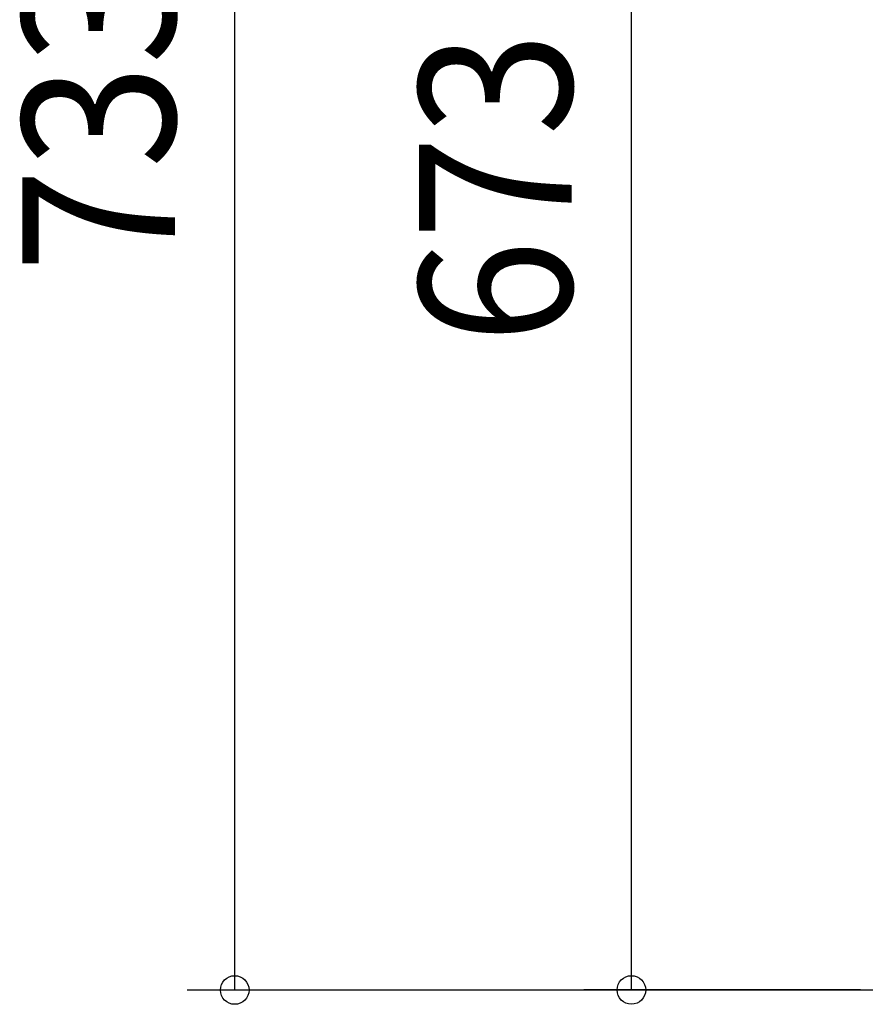
# Model space of a CAD drawing. Extents: x -689 to 659, y -911 to 209.
# Drawn here: x -506 to -152, y -739 to -326 of the extents above; entities that cross this region are included whole.
import ezdxf
from ezdxf.enums import TextEntityAlignment as Align

# ---------------------------------------------------------------- set-up
doc = ezdxf.new("R2010")
doc.units = 0
doc.header["$LTSCALE"] = 20
doc.layers.add('SIZE', color=30, linetype='CONTINUOUS')
doc.styles.get("Standard").update_dxf_attribs({"font": 'SIMPLEX.shx', "width": 0.9, "height": 64, "bigfont": 'BIGFONT.shx'})

msp = doc.modelspace()

# ---------------------------------------------------------------- linework, layer by layer
at = {"layer": 'SIZE', "color": 30, "linetype": 'CONTINUOUS'}
for p, q in [((-416.33417, -720.83001), (-416.33417, -12)), ((-250.03137, -720.82127), (-250.03137, -71.91505)), ((-416.33417, -732.83001), (-416.33417, -720.83001)), ((-250.03137, -732.82127), (-250.03137, -720.82127)), ((-133.10474, -732.83001), (-436.33417, -732.83001)), ((-154.00218, -732.82127), (-270.03138, -732.82127))]:
    msp.add_line(p, q, dxfattribs=at)
for centre in [(-416.33417, -732.83001), (-250.03137, -732.82127)]:
    msp.add_circle(centre, 6, dxfattribs=at)

# ---------------------------------------------------------------- texts
at = {"layer": 'SIZE', "color": 30, "linetype": 'CONTINUOUS', "width": 0.9}
for s, p in [('733', (-441.33417, -366.41501)), ('673', (-275.03138, -396.36816))]:
    msp.add_text(s, height=64, rotation=90, dxfattribs=at).set_placement(p, align=Align.CENTER)

doc.saveas('drawing.dxf')
